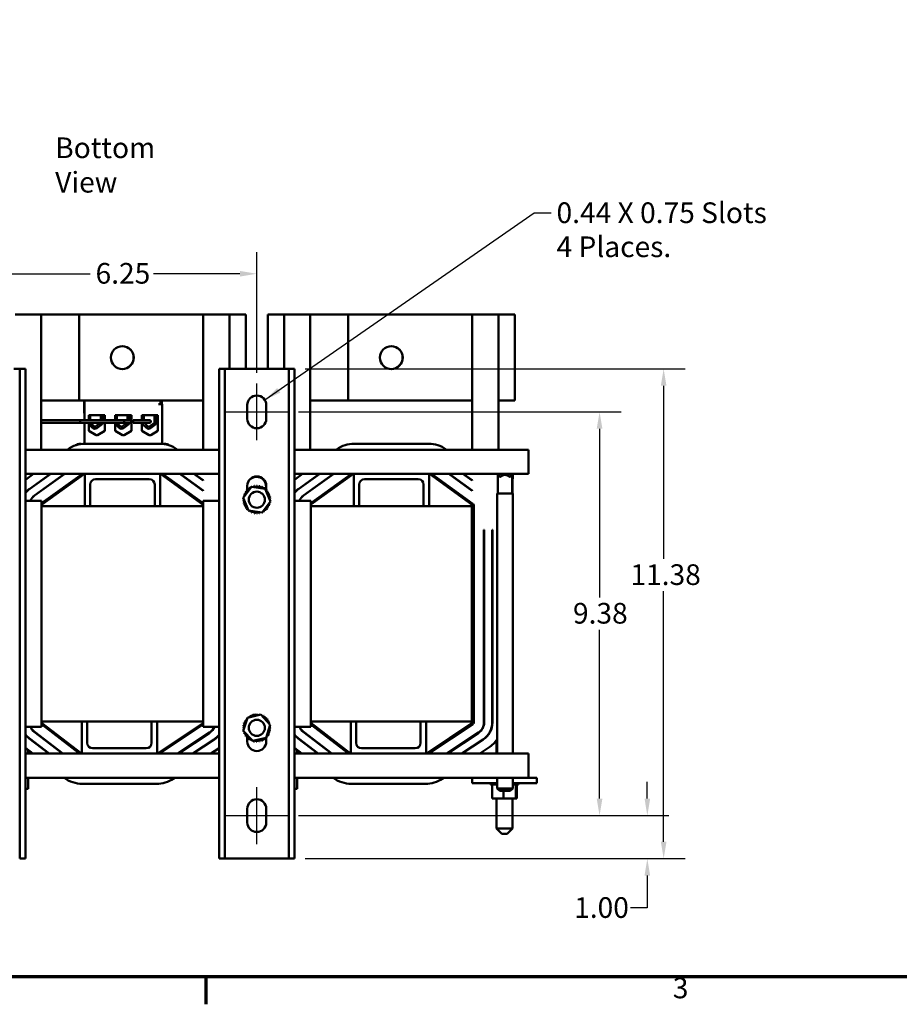
# Model space of a CAD drawing. Units: inches. Extents: x 2 to 86, y 1 to 67.
# Drawn here: x 17.7 to 38.1, y 1.4 to 24.2 of the extents above; entities that cross this region are included whole.
import ezdxf

# ---------------------------------------------------------------- set-up
doc = ezdxf.new("R2010")
doc.units = ezdxf.units.IN
doc.header["$LTSCALE"] = 4
doc.header["$MEASUREMENT"] = 0
doc.layers.get('0').update_dxf_attribs({"lineweight": 25})
for name, color, linetype, lineweight in [('Border (ANSI)', 7, 'Continuous', 70), ('Centerline (ANSI)', 7, 'Continuous', 25), ('Dimension (ANSI)', 7, 'Continuous', 25), ('Symbol (ANSI)', 7, 'Continuous', 25), ('Visible (ANSI)', 7, 'Continuous', 50)]:
    doc.layers.add(name, color=color, linetype=linetype, lineweight=lineweight)
doc.styles.add('Note Text (ANSI)', font='tahoma.ttf')
doc.dimstyles.new('Default (ANSI)', dxfattribs={"dimscale": 4, "dimtxt": 0.12, "dimasz": 0.098425, "dimexe": 0.125, "dimexo": 0.0625, "dimgap": 0.031496, "dimtad": 0, "dimtih": 1, "dimtoh": 1, "dimrnd": 1e-08, "dimzin": 0, "dimdsep": 46, "dimtxsty": 'Note Text (ANSI)', "dimcen": 0.09, "dimdle": 0.393701, "dimclrd": 256, "dimclre": 256, "dimclrt": 256, "dimadec": 0, "dimazin": 1, "dimtfac": 1, "dimtofl": 0, "dimtmove": 0, "dimatfit": 3, "dimfxl": 1, "dimtolj": 1, "dimtzin": 4, "dimlwd": -1, "dimlwe": -1, "dimarcsym": 0})
doc.dimstyles.new('Default (ANSI)$7', dxfattribs={"dimscale": 4, "dimtxt": 0.12, "dimasz": 0.098425, "dimexe": 0.125, "dimexo": 0.0625, "dimgap": 0.031496, "dimtad": 0, "dimtih": 1, "dimtoh": 1, "dimrnd": 1e-08, "dimzin": 0, "dimdsep": 46, "dimtxsty": 'Note Text (ANSI)', "dimcen": 0.09, "dimdle": 0.393701, "dimclrd": 256, "dimclre": 256, "dimclrt": 256, "dimadec": 0, "dimazin": 1, "dimtfac": 1, "dimtofl": 0, "dimtmove": 0, "dimatfit": 3, "dimfxl": 1, "dimtolj": 1, "dimtzin": 4, "dimlwd": -1, "dimlwe": -1, "dimarcsym": 0})

# ---------------------------------------------------------------- blocks, each defined once
blk = doc.blocks.new('Borders Default Border')
at = {"layer": 'Border (ANSI)'}
blk.add_line((5.5, 0.5), (5.5, 0.34), dxfattribs=at)
at = {"layer": 'Border (ANSI)', "flags": 128}
blk.add_lwpolyline([(0.75, 0.5), (0.75, 16.5), (21.25, 16.5), (21.25, 0.5), (0.75, 0.5)], dxfattribs=at)
at = {"layer": 'Border (ANSI)', "insert": (8.2127, 0.3375), "char_height": 0.12, "attachment_point": 7, "style": 'Note Text (ANSI)'}
blk.add_mtext('3', dxfattribs=at)
blk = doc.blocks.new('*D27')
at = {"layer": 'Defpoints', "color": 0, "transparency": 16777216}
for p in [(23.905, 15.124), (23.905, 5.744), (31.149, 5.744)]:
    blk.add_point(p, dxfattribs=at)
at = {"layer": 'Dimension (ANSI)', "transparency": 16777216}
for p, q in [((24.155, 15.124), (31.649, 15.124)), ((31.149, 14.731), (31.149, 10.811)), ((31.149, 6.138), (31.149, 10.057)), ((24.155, 5.744), (31.649, 5.744))]:
    blk.add_line(p, q, dxfattribs=at)
for points in [[(31.083, 14.731), (31.215, 14.731), (31.149, 15.124)], [(31.083, 6.138), (31.215, 6.138), (31.149, 5.744)]]:
    blk.add_solid(points, dxfattribs=at)
at = {"layer": 'Dimension (ANSI)', "transparency": 16777216, "insert": (30.531, 10.685), "char_height": 0.48, "attachment_point": 1, "style": 'Note Text (ANSI)'}
blk.add_mtext('\\A1;9.38', dxfattribs=at)
blk = doc.blocks.new('*D28')
at = {"layer": 'Defpoints', "color": 0, "transparency": 16777216}
for p in [(24.06, 16.124), (24.06, 4.744), (32.638, 4.744)]:
    blk.add_point(p, dxfattribs=at)
at = {"layer": 'Dimension (ANSI)', "transparency": 16777216}
for p, q in [((24.31, 16.124), (33.138, 16.124)), ((32.638, 15.731), (32.638, 11.708)), ((32.638, 5.138), (32.638, 10.955)), ((24.31, 4.744), (33.138, 4.744))]:
    blk.add_line(p, q, dxfattribs=at)
for points in [[(32.573, 15.731), (32.704, 15.731), (32.638, 16.124)], [(32.573, 5.138), (32.704, 5.138), (32.638, 4.744)]]:
    blk.add_solid(points, dxfattribs=at)
at = {"layer": 'Dimension (ANSI)', "transparency": 16777216, "insert": (31.866, 11.582), "char_height": 0.48, "attachment_point": 1, "style": 'Note Text (ANSI)'}
blk.add_mtext('\\A1;11.38', dxfattribs=at)
blk = doc.blocks.new('*D29')
at = {"layer": 'Defpoints', "color": 0, "transparency": 16777216}
for p in [(23.905, 5.744), (32.259, 5.744), (24.06, 4.744)]:
    blk.add_point(p, dxfattribs=at)
at = {"layer": 'Dimension (ANSI)', "transparency": 16777216}
for p, q in [((32.259, 6.138), (32.259, 6.532)), ((24.155, 5.744), (32.759, 5.744)), ((24.31, 4.744), (32.759, 4.744)), ((32.259, 4.351), (32.259, 3.598)), ((32.259, 3.598), (31.866, 3.598))]:
    blk.add_line(p, q, dxfattribs=at)
for points in [[(32.194, 6.138), (32.325, 6.138), (32.259, 5.744)], [(32.194, 4.351), (32.325, 4.351), (32.259, 4.744)]]:
    blk.add_solid(points, dxfattribs=at)
at = {"layer": 'Dimension (ANSI)', "transparency": 16777216, "insert": (30.558, 3.848), "char_height": 0.48, "attachment_point": 1, "style": 'Note Text (ANSI)'}
blk.add_mtext('\\A1;1.00', dxfattribs=at)
blk = doc.blocks.new('*D30')
at = {"layer": 'Defpoints', "color": 0, "transparency": 16777216}
for p in [(23.185, 18.333), (16.935, 15.784), (23.185, 15.784)]:
    blk.add_point(p, dxfattribs=at)
at = {"layer": 'Dimension (ANSI)', "transparency": 16777216}
for p, q in [((16.935, 16.034), (16.935, 18.833)), ((23.185, 16.034), (23.185, 18.833)), ((17.328, 18.333), (19.312, 18.333)), ((22.791, 18.333), (20.783, 18.333))]:
    blk.add_line(p, q, dxfattribs=at)
for points in [[(17.328, 18.399), (17.328, 18.267), (16.935, 18.333)], [(22.791, 18.399), (22.791, 18.267), (23.185, 18.333)]]:
    blk.add_solid(points, dxfattribs=at)
at = {"layer": 'Dimension (ANSI)', "transparency": 16777216, "insert": (19.438, 18.583), "char_height": 0.48, "attachment_point": 1, "style": 'Note Text (ANSI)'}
blk.add_mtext('\\A1;6.25', dxfattribs=at)

msp = doc.modelspace()

# ---------------------------------------------------------------- linework, layer by layer
at = {"layer": 'Centerline (ANSI)', "linetype": 'Continuous'}
for p, q in [((23.185, 14.464), (23.185, 15.784)), ((22.465, 15.124), (23.905, 15.124)), ((23.185, 5.084), (23.185, 6.404)), ((22.465, 5.744), (23.905, 5.744))]:
    msp.add_line(p, q, dxfattribs=at)
at = {"layer": 'Visible (ANSI)'}
for p, q in [((18.178, 17.385), (17.568, 17.385)), ((18.178, 14.244), (18.178, 17.385)), ((19.061, 17.385), (18.178, 17.385)), ((21.941, 17.385), (19.061, 17.385)), ((19.061, 17.385), (19.061, 15.385)), ((22.551, 17.385), (21.941, 17.385)), ((21.941, 14.244), (21.941, 17.385)), ((22.931, 17.385), (22.551, 17.385)), ((22.551, 16.124), (22.551, 17.385)), ((22.931, 16.124), (22.931, 17.385)), ((23.818, 17.385), (23.438, 17.385)), ((23.438, 17.385), (23.438, 16.124)), ((24.428, 17.385), (23.818, 17.385)), ((23.818, 17.385), (23.818, 16.124)), ((24.428, 14.244), (24.428, 17.385)), ((25.311, 17.385), (24.428, 17.385)), ((28.191, 17.385), (25.311, 17.385)), ((25.311, 17.385), (25.311, 15.385)), ((28.801, 17.385), (28.191, 17.385)), ((28.191, 14.244), (28.191, 17.385)), ((29.181, 17.385), (28.801, 17.385)), ((28.801, 15.385), (28.801, 17.385)), ((29.181, 15.385), (29.181, 17.385)), ((17.676, 16.124), (17.542, 16.124)), ((17.81, 16.124), (17.676, 16.124)), ((17.676, 4.744), (17.676, 16.124)), ((17.81, 16.124), (17.81, 4.744)), ((22.444, 16.124), (22.31, 16.124)), ((22.31, 4.744), (22.31, 16.124)), ((22.578, 16.124), (22.444, 16.124)), ((22.444, 4.744), (22.444, 16.124)), ((23.792, 16.124), (22.578, 16.124)), ((23.926, 16.124), (23.792, 16.124)), ((24.06, 16.124), (23.926, 16.124)), ((23.926, 4.744), (23.926, 16.124)), ((24.06, 16.124), (24.06, 4.744)), ((18.178, 15.385), (19.061, 15.385)), ((19.061, 15.385), (21.941, 15.385)), ((19.175, 15.385), (19.175, 15.093)), ((19.179, 14.931), (19.179, 15.385)), ((20.948, 15.385), (20.948, 15.3)), ((20.975, 15.3), (20.975, 15.385)), ((24.428, 15.385), (25.311, 15.385)), ((25.311, 15.385), (28.191, 15.385)), ((28.801, 14.244), (28.801, 15.385)), ((28.801, 15.385), (29.181, 15.385)), ((20.989, 15.3), (20.898, 15.3)), ((20.989, 14.382), (20.989, 15.3)), ((22.965, 14.964), (22.965, 15.284)), ((23.405, 15.284), (23.405, 14.964)), ((18.178, 14.931), (20.104, 14.931)), ((18.178, 14.871), (20.104, 14.871)), ((19.081, 14.931), (19.081, 14.871)), ((19.081, 14.931), (19.435, 14.931)), ((19.081, 14.871), (19.435, 14.871)), ((19.175, 15.093), (19.179, 15.093)), ((19.179, 14.385), (19.179, 14.871)), ((19.28, 14.931), (19.28, 15.048)), ((19.28, 15.048), (19.655, 15.048)), ((19.28, 14.685), (19.28, 14.871)), ((19.314, 14.931), (19.314, 15.021)), ((19.556, 14.871), (19.44, 14.785)), ((19.56, 15.022), (19.561, 14.931)), ((19.606, 15.033), (19.606, 14.931)), ((19.655, 15.048), (19.655, 14.931)), ((19.655, 14.871), (19.655, 14.685)), ((19.897, 14.931), (19.897, 15.048)), ((19.897, 15.048), (20.272, 15.048)), ((19.897, 14.685), (19.897, 14.871)), ((19.933, 14.931), (19.933, 15.021)), ((20.175, 14.871), (20.059, 14.785)), ((20.104, 14.931), (20.266, 14.931)), ((20.104, 14.871), (20.104, 14.931)), ((20.104, 14.871), (20.266, 14.871)), ((20.179, 15.022), (20.18, 14.931)), ((20.225, 15.033), (20.225, 14.931)), ((20.266, 14.871), (20.266, 14.931)), ((20.272, 15.048), (20.272, 14.685)), ((20.309, 14.931), (20.309, 14.871)), ((20.309, 14.931), (20.663, 14.931)), ((20.309, 14.871), (20.663, 14.871)), ((20.514, 14.931), (20.514, 15.048)), ((20.514, 15.048), (20.889, 15.048)), ((20.514, 14.685), (20.514, 14.871)), ((20.517, 14.931), (20.517, 15.021)), ((20.518, 15.034), (20.518, 15.048)), ((20.564, 14.931), (20.564, 15.021)), ((20.693, 14.931), (20.663, 14.931)), ((20.663, 14.871), (20.693, 14.871)), ((20.807, 14.871), (20.69, 14.785)), ((20.81, 15.022), (20.811, 14.886)), ((20.856, 15.033), (20.856, 14.875)), ((20.889, 15.048), (20.889, 14.685)), ((19.449, 14.581), (19.28, 14.685)), ((19.37, 14.754), (19.29, 14.832)), ((19.403, 14.788), (19.323, 14.866)), ((19.589, 14.837), (19.468, 14.748)), ((19.655, 14.685), (19.487, 14.581)), ((20.066, 14.581), (19.897, 14.685)), ((19.989, 14.754), (19.909, 14.832)), ((20.021, 14.788), (19.941, 14.866)), ((20.208, 14.837), (20.086, 14.748)), ((20.272, 14.685), (20.104, 14.581)), ((20.683, 14.581), (20.514, 14.685)), ((20.62, 14.754), (20.54, 14.832)), ((20.653, 14.788), (20.573, 14.866)), ((20.839, 14.837), (20.718, 14.748)), ((20.889, 14.685), (20.721, 14.581)), ((19.487, 14.581), (19.449, 14.581)), ((20.104, 14.581), (20.066, 14.581)), ((20.721, 14.581), (20.683, 14.581)), ((22.31, 14.244), (17.81, 14.244)), ((18.778, 14.244), (18.791, 14.253)), ((19.101, 14.378), (19.055, 14.378)), ((19.2, 14.385), (20.924, 14.385)), ((21.065, 14.378), (21.023, 14.378)), ((21.335, 14.252), (21.346, 14.244)), ((29.5, 14.244), (24.06, 14.244)), ((25.028, 14.244), (25.041, 14.253)), ((25.45, 14.385), (27.174, 14.385)), ((27.585, 14.252), (27.596, 14.244)), ((29.5, 13.952), (29.5, 14.244)), ((29.5, 13.952), (29.5, 13.684)), ((17.81, 13.548), (18, 13.684)), ((19.187, 13.684), (17.81, 13.684)), ((17.908, 13.339), (18.389, 13.684)), ((17.911, 13.334), (18.397, 13.684)), ((18.02, 13.183), (18.717, 13.684)), ((18.023, 13.179), (18.726, 13.684)), ((18.178, 13.533), (18.178, 13.527)), ((19.181, 13.684), (18.182, 12.965)), ((18.182, 13.001), (19.132, 13.684)), ((19.187, 13.684), (20.937, 13.684)), ((19.187, 12.934), (19.187, 13.684)), ((20.687, 13.559), (19.437, 13.559)), ((20.937, 13.684), (20.937, 12.934)), ((22.31, 13.684), (20.937, 13.684)), ((21.938, 12.965), (20.944, 13.684)), ((20.993, 13.684), (21.938, 13.001)), ((21.397, 13.684), (21.941, 13.291)), ((21.406, 13.684), (21.941, 13.297)), ((21.725, 13.684), (21.941, 13.528)), ((21.733, 13.684), (21.941, 13.534)), ((21.941, 13.534), (21.941, 13.528)), ((24.06, 13.548), (24.25, 13.684)), ((25.437, 13.684), (24.06, 13.684)), ((24.158, 13.339), (24.639, 13.684)), ((24.161, 13.334), (24.647, 13.684)), ((24.27, 13.183), (24.967, 13.684)), ((24.273, 13.179), (24.976, 13.684)), ((24.428, 13.533), (24.428, 13.527)), ((25.431, 13.684), (24.438, 12.97)), ((24.438, 13.005), (25.382, 13.684)), ((25.437, 13.684), (27.187, 13.684)), ((25.437, 12.934), (25.437, 13.684)), ((26.937, 13.559), (25.687, 13.559)), ((27.187, 13.684), (27.187, 12.934)), ((29.5, 13.684), (27.187, 13.684)), ((28.191, 12.963), (27.194, 13.684)), ((27.243, 13.684), (28.208, 12.986)), ((27.647, 13.684), (28.191, 13.291)), ((27.656, 13.684), (28.191, 13.297)), ((27.975, 13.684), (28.191, 13.528)), ((27.983, 13.684), (28.191, 13.534)), ((28.191, 13.534), (28.191, 13.528)), ((28.768, 13.684), (28.768, 13.678)), ((29.135, 13.678), (28.768, 13.678)), ((28.828, 13.618), (28.768, 13.678)), ((28.786, 13.226), (28.786, 13.66)), ((28.828, 13.618), (28.842, 13.618)), ((29.061, 13.618), (29.075, 13.618)), ((29.075, 13.618), (29.135, 13.678)), ((29.116, 13.226), (29.116, 13.66)), ((29.116, 13.568), (29.133, 13.568)), ((29.127, 13.568), (29.127, 13.226)), ((29.133, 13.676), (29.133, 13.568)), ((29.135, 13.684), (29.135, 13.678)), ((18.178, 13.296), (18.178, 13.29)), ((19.312, 13.434), (19.312, 12.934)), ((20.812, 12.934), (20.812, 13.434)), ((21.941, 13.297), (21.941, 13.291)), ((22.867, 13.127), (23.063, 13.381)), ((22.965, 13.303), (22.965, 13.404)), ((23.024, 13.346), (23.043, 13.374)), ((23.043, 13.374), (23.056, 13.372)), ((23.063, 13.381), (23.38, 13.338)), ((23.314, 13.352), (23.353, 13.349)), ((23.358, 13.349), (23.362, 13.348)), ((23.362, 13.348), (23.364, 13.345)), ((23.366, 13.341), (23.366, 13.34)), ((23.38, 13.338), (23.502, 13.042)), ((23.401, 13.394), (23.401, 13.311)), ((23.405, 13.404), (23.405, 13.313)), ((23.405, 13.306), (23.405, 13.279)), ((24.428, 13.296), (24.428, 13.29)), ((25.562, 13.434), (25.562, 12.934)), ((27.062, 12.934), (27.062, 13.434)), ((28.191, 13.297), (28.191, 13.291)), ((17.81, 13.059), (18.182, 13.059)), ((18.182, 13.059), (18.182, 7.809)), ((21.938, 13.059), (22.31, 13.059)), ((21.938, 7.809), (21.938, 13.059)), ((22.989, 12.83), (22.867, 13.127)), ((23.502, 13.042), (23.307, 12.788)), ((24.06, 13.059), (24.438, 13.059)), ((24.438, 13.059), (24.438, 7.809)), ((29.135, 13.226), (28.768, 13.226)), ((28.768, 13.226), (28.768, 7.184)), ((29.135, 13.226), (29.135, 7.184)), ((19.187, 12.934), (18.182, 12.934)), ((19.187, 12.934), (19.312, 12.934)), ((20.812, 12.934), (19.312, 12.934)), ((20.812, 12.934), (20.937, 12.934)), ((21.938, 12.934), (20.937, 12.934)), ((23.307, 12.788), (22.989, 12.83)), ((25.437, 12.934), (24.438, 12.934)), ((25.437, 12.934), (25.562, 12.934)), ((27.062, 12.934), (25.562, 12.934)), ((27.062, 12.934), (27.187, 12.934)), ((28.185, 12.934), (27.187, 12.934)), ((28.185, 7.934), (28.185, 12.934)), ((28.191, 12.963), (28.191, 12.385)), ((28.196, 7.906), (28.196, 12.954)), ((28.225, 12.954), (28.225, 7.906)), ((28.191, 12.385), (28.196, 12.385)), ((28.462, 12.385), (28.462, 7.906)), ((28.462, 12.385), (28.467, 12.385)), ((28.467, 12.385), (28.467, 7.906)), ((28.654, 12.385), (28.654, 7.906)), ((28.654, 12.385), (28.659, 12.385)), ((28.659, 12.385), (28.659, 7.906)), ((22.872, 7.713), (22.967, 8.019)), ((22.967, 8.019), (23.279, 8.09)), ((23.279, 8.09), (23.497, 7.856)), ((18.182, 7.809), (17.81, 7.809)), ((19.117, 7.934), (18.182, 7.934)), ((18.182, 7.902), (19.113, 7.184)), ((19.066, 7.184), (18.182, 7.866)), ((19.242, 7.934), (19.117, 7.934)), ((19.117, 7.184), (19.117, 7.934)), ((20.742, 7.934), (19.242, 7.934)), ((19.242, 7.934), (19.242, 7.434)), ((20.867, 7.934), (20.742, 7.934)), ((20.742, 7.434), (20.742, 7.934)), ((21.938, 7.934), (20.867, 7.934)), ((20.867, 7.934), (20.867, 7.184)), ((20.875, 7.184), (21.938, 7.894)), ((21.938, 7.859), (20.927, 7.184)), ((22.31, 7.809), (21.938, 7.809)), ((23.497, 7.856), (23.403, 7.549)), ((24.438, 7.809), (24.06, 7.809)), ((25.367, 7.934), (24.438, 7.934)), ((24.438, 7.897), (25.363, 7.184)), ((25.316, 7.184), (24.438, 7.861)), ((25.492, 7.934), (25.367, 7.934)), ((25.367, 7.184), (25.367, 7.934)), ((26.992, 7.934), (25.492, 7.934)), ((25.492, 7.934), (25.492, 7.434)), ((27.117, 7.934), (26.992, 7.934)), ((26.992, 7.434), (26.992, 7.934)), ((28.185, 7.934), (27.117, 7.934)), ((27.117, 7.934), (27.117, 7.184)), ((27.125, 7.184), (28.191, 7.896)), ((28.207, 7.872), (27.177, 7.184)), ((17.874, 7.562), (17.874, 7.556)), ((18.669, 7.184), (18.013, 7.691)), ((18.677, 7.184), (18.016, 7.695)), ((22.089, 7.675), (21.354, 7.184)), ((22.091, 7.671), (21.363, 7.184)), ((23.09, 7.478), (22.872, 7.713)), ((22.965, 7.464), (22.965, 7.613)), ((23, 7.527), (22.986, 7.555)), ((23.403, 7.549), (23.09, 7.478)), ((23.401, 7.549), (23.401, 7.423)), ((23.405, 7.556), (23.405, 7.464)), ((24.121, 7.566), (24.121, 7.559)), ((24.919, 7.184), (24.263, 7.691)), ((24.927, 7.184), (24.266, 7.695)), ((28.339, 7.675), (27.604, 7.184)), ((28.341, 7.671), (27.613, 7.184)), ((18.355, 7.184), (17.895, 7.539)), ((18.363, 7.184), (17.898, 7.543)), ((22.195, 7.516), (21.699, 7.184)), ((22.198, 7.511), (21.708, 7.184)), ((23.003, 7.52), (23.002, 7.524)), ((23.02, 7.519), (23.003, 7.52)), ((23.052, 7.516), (23.029, 7.518)), ((23.286, 7.498), (23.269, 7.499)), ((23.318, 7.495), (23.299, 7.497)), ((23.323, 7.495), (23.322, 7.495)), ((23.341, 7.522), (23.323, 7.495)), ((24.605, 7.184), (24.145, 7.539)), ((24.613, 7.184), (24.148, 7.543)), ((28.445, 7.516), (27.949, 7.184)), ((28.448, 7.511), (27.958, 7.184)), ((28.574, 7.323), (28.367, 7.184)), ((28.752, 7.494), (28.752, 7.184)), ((17.983, 7.184), (17.81, 7.318)), ((19.117, 7.184), (17.81, 7.184)), ((17.874, 7.268), (17.874, 7.184)), ((20.867, 7.184), (19.117, 7.184)), ((19.367, 7.309), (20.617, 7.309)), ((22.31, 7.184), (20.867, 7.184)), ((22.31, 7.313), (22.117, 7.184)), ((24.233, 7.184), (24.06, 7.318)), ((25.367, 7.184), (24.06, 7.184)), ((24.121, 7.271), (24.121, 7.184)), ((27.117, 7.184), (25.367, 7.184)), ((25.617, 7.309), (26.867, 7.309)), ((29.5, 7.184), (27.117, 7.184)), ((29.5, 7.184), (29.5, 6.916)), ((29.5, 6.624), (29.5, 6.916)), ((17.81, 6.624), (22.31, 6.624)), ((17.874, 6.624), (17.874, 6.363)), ((20.855, 6.483), (19.131, 6.483)), ((21.279, 6.624), (21.245, 6.601)), ((24.06, 6.624), (29.5, 6.624)), ((24.121, 6.624), (24.121, 6.363)), ((27.105, 6.483), (25.381, 6.483)), ((27.529, 6.624), (27.495, 6.601)), ((28.19, 6.494), (28.19, 6.624)), ((28.768, 6.494), (28.19, 6.494)), ((28.617, 6.468), (28.617, 6.494)), ((28.617, 6.468), (28.621, 6.468)), ((28.621, 6.468), (28.621, 6.494)), ((28.621, 6.468), (28.621, 6.494)), ((28.621, 6.468), (28.637, 6.468)), ((28.621, 6.468), (28.621, 6.468)), ((28.637, 6.468), (28.637, 6.494)), ((28.638, 6.468), (28.637, 6.468)), ((28.638, 6.468), (28.638, 6.494)), ((28.638, 6.468), (28.651, 6.468)), ((28.665, 6.468), (28.651, 6.468)), ((28.651, 6.139), (28.651, 6.468)), ((28.665, 6.468), (28.665, 6.494)), ((28.667, 6.468), (28.665, 6.468)), ((28.667, 6.468), (28.667, 6.494)), ((28.667, 6.468), (28.704, 6.468)), ((28.704, 6.468), (28.704, 6.494)), ((28.706, 6.468), (28.704, 6.468)), ((28.706, 6.468), (28.706, 6.494)), ((28.706, 6.468), (28.751, 6.468)), ((28.751, 6.468), (28.751, 6.494)), ((28.754, 6.468), (28.751, 6.468)), ((28.754, 6.468), (28.754, 6.494)), ((28.754, 6.468), (28.768, 6.468)), ((28.768, 6.624), (28.768, 6.376)), ((29.135, 6.624), (29.135, 6.376)), ((29.69, 6.494), (29.135, 6.494)), ((29.135, 6.468), (29.16, 6.468)), ((29.16, 6.468), (29.16, 6.494)), ((29.163, 6.468), (29.16, 6.468)), ((29.163, 6.468), (29.163, 6.494)), ((29.197, 6.468), (29.163, 6.468)), ((29.197, 6.468), (29.202, 6.468)), ((29.202, 6.468), (29.202, 6.494)), ((29.204, 6.468), (29.202, 6.468)), ((29.204, 6.468), (29.204, 6.494)), ((29.208, 6.468), (29.204, 6.468)), ((29.204, 6.139), (29.204, 6.468)), ((29.208, 6.468), (29.234, 6.468)), ((29.229, 6.139), (29.229, 6.468)), ((29.234, 6.468), (29.234, 6.494)), ((29.235, 6.468), (29.234, 6.468)), ((29.235, 6.468), (29.235, 6.494)), ((29.235, 6.468), (29.254, 6.468)), ((29.254, 6.468), (29.254, 6.494)), ((29.255, 6.468), (29.254, 6.468)), ((29.255, 6.468), (29.255, 6.494)), ((29.255, 6.468), (29.263, 6.468)), ((29.263, 6.468), (29.263, 6.494)), ((29.263, 6.468), (29.263, 6.494)), ((29.263, 6.468), (29.263, 6.468)), ((29.69, 6.624), (29.5, 6.624)), ((29.69, 6.494), (29.69, 6.624)), ((17.874, 6.363), (17.81, 6.363)), ((24.121, 6.363), (24.06, 6.363)), ((28.768, 6.376), (29.135, 6.376)), ((28.828, 6.316), (28.768, 6.376)), ((29.075, 6.316), (28.828, 6.316)), ((28.915, 6.139), (28.915, 6.316)), ((29.075, 6.316), (29.135, 6.376)), ((28.651, 6.139), (28.915, 6.139)), ((28.752, 6.139), (28.752, 5.443)), ((28.915, 6.139), (29.204, 6.139)), ((29.127, 6.139), (29.127, 5.443)), ((29.204, 6.139), (29.229, 6.139)), ((22.965, 5.584), (22.965, 5.904)), ((23.405, 5.904), (23.405, 5.584)), ((28.752, 5.443), (29.127, 5.443)), ((28.877, 5.318), (28.752, 5.443)), ((29.002, 5.318), (28.877, 5.318)), ((29.002, 5.318), (29.127, 5.443)), ((17.676, 4.744), (17.81, 4.744)), ((22.31, 4.744), (22.444, 4.744)), ((22.444, 4.744), (22.578, 4.744)), ((22.578, 4.744), (23.792, 4.744)), ((23.792, 4.744), (23.926, 4.744)), ((23.926, 4.744), (24.06, 4.744))]:
    msp.add_line(p, q, dxfattribs=at)
for centre, radius in [((20.061, 16.385), 0.265), ((26.311, 16.385), 0.265), ((23.185, 13.084), 0.187), ((23.185, 7.784), 0.187)]:
    msp.add_circle(centre, radius, dxfattribs=at)
for centre, radius, start, end in [((20.058, 16.385), 0.265, 270.2718, 89.7282), ((26.308, 16.385), 0.265, 270.2718, 89.7282), ((23.185, 15.284), 0.22, 0, 180), ((19.343, 15.021), 0.029, 111.4033, 180), ((19.343, 14.886), 0.029, 212.7433, 225.8523), ((19.532, 15.022), 0.0284, 0, 68.3852), ((19.532, 14.886), 0.0755, 319.1203, 348.0058), ((19.532, 15.022), 0.0755, 8.8609, 20.507), ((19.962, 15.021), 0.029, 111.4033, 180), ((19.962, 14.886), 0.029, 212.7433, 225.8523), ((20.151, 15.022), 0.0284, 0, 68.3852), ((20.151, 14.886), 0.0755, 319.1203, 348.0058), ((20.151, 15.022), 0.0755, 8.8609, 20.507), ((20.593, 15.021), 0.0757, 170.0042, 180), ((20.593, 14.886), 0.0757, 191.9542, 225.8523), ((20.593, 15.021), 0.029, 111.4033, 180), ((20.593, 14.886), 0.029, 212.7433, 225.8523), ((20.693, 14.901), 0.03, 270, 90), ((20.782, 15.022), 0.0284, 0, 68.3852), ((20.782, 14.886), 0.029, 328.3737, 0), ((20.782, 14.886), 0.0755, 319.1203, 351.1391), ((20.782, 15.022), 0.0755, 8.8609, 20.507), ((23.185, 14.964), 0.22, 180, 0), ((19.343, 14.886), 0.0757, 214.5004, 225.8523), ((19.423, 14.809), 0.0757, 225.8523, 306.3457), ((19.423, 14.809), 0.029, 225.8523, 306.3457), ((19.962, 14.886), 0.0757, 212.0069, 225.8523), ((20.042, 14.809), 0.0757, 225.8523, 306.3457), ((20.042, 14.809), 0.029, 225.8523, 306.3457), ((20.673, 14.809), 0.0757, 225.8523, 306.3457), ((20.673, 14.809), 0.029, 225.8523, 306.3457), ((19.2, 13.684), 0.701, 90, 125.7296), ((19.055, 14.258), 0.12, 90, 131.4609), ((20.924, 13.684), 0.701, 54.1346, 90), ((21.065, 14.258), 0.12, 50.5963, 90), ((25.45, 13.684), 0.701, 90, 125.7296), ((27.174, 13.684), 0.701, 54.1346, 90), ((19.437, 13.434), 0.125, 90, 180), ((20.687, 13.434), 0.125, 0, 90), ((23.185, 13.404), 0.22, 0, 180), ((23.181, 13.394), 0.22, 0, 157.3146), ((25.687, 13.434), 0.125, 90, 180), ((26.937, 13.434), 0.125, 0, 90), ((28.951, 13.495), 0.165, 48.4593, 131.5407), ((18.185, 12.954), 0.474, 125.7296, 142.2921), ((18.185, 12.954), 0.469, 125.7296, 143.0894), ((22.932, 13.286), 0.0302, 234.1012, 48.7497), ((23.185, 13.084), 0.323, 135.527, 136.0739), ((22.976, 13.331), 0.0302, 222.8512, 37.4997), ((22.983, 13.34), 0.0302, 232.4133, 311.102), ((22.937, 13.296), 0.0302, 11.838, 23.5154), ((23.185, 13.084), 0.323, 124.277, 124.8239), ((23.028, 13.367), 0.0302, 211.6012, 271.1826), ((23.181, 13.084), 0.323, 121.8205, 122.3674), ((22.983, 13.34), 0.0302, 2.1354, 35.0432), ((23.037, 13.374), 0.0302, 209.1448, 264.8649), ((23.185, 13.084), 0.323, 113.027, 113.5739), ((23.028, 13.367), 0.0302, 13.6247, 26.2497), ((23.087, 13.392), 0.0302, 200.3512, 209.1447), ((23.181, 13.084), 0.323, 110.5705, 111.1174), ((23.037, 13.374), 0.0302, 12.3997, 23.7932), ((23.096, 13.396), 0.0302, 197.8948, 213.548), ((23.087, 13.392), 0.0302, 323.1972, 14.9997), ((23.185, 13.084), 0.323, 101.777, 102.3239), ((23.149, 13.405), 0.0302, 189.1012, 3.7497), ((23.096, 13.396), 0.0302, 342.2376, 12.5432), ((23.181, 13.084), 0.323, 99.3205, 99.8674), ((23.159, 13.407), 0.0302, 186.6448, 267.7052), ((23.185, 13.084), 0.323, 90.527, 91.0739), ((23.212, 13.406), 0.0302, 177.8512, 352.4997), ((23.159, 13.407), 0.0302, 331.9351, 1.2932), ((23.181, 13.084), 0.323, 88.0705, 88.6174), ((23.222, 13.405), 0.0302, 175.3948, 252.063), ((23.185, 13.084), 0.323, 79.277, 79.8239), ((23.274, 13.395), 0.0302, 166.6012, 341.2497), ((23.222, 13.405), 0.0302, 321.3482, 350.0432), ((23.181, 13.084), 0.323, 76.8205, 77.3674), ((23.284, 13.391), 0.0302, 164.1448, 236.4422), ((23.185, 13.084), 0.323, 68.027, 68.5739), ((23.333, 13.371), 0.0302, 155.3512, 234.5764), ((23.284, 13.391), 0.0302, 310.4609, 338.7932), ((23.341, 13.365), 0.0302, 152.8948, 217.0775), ((23.181, 13.084), 0.323, 65.5705, 66.1174), ((23.333, 13.371), 0.0302, 290.2309, 329.9997), ((23.386, 13.337), 0.0302, 144.1012, 171.5626), ((23.185, 13.084), 0.323, 56.777, 57.3239), ((23.341, 13.365), 0.0302, 307.7298, 327.5432), ((23.393, 13.328), 0.0302, 141.6448, 156.3545), ((23.181, 13.084), 0.323, 54.3205, 54.8674), ((23.386, 13.337), 0.0302, 282.7219, 318.7497), ((23.432, 13.293), 0.0302, 132.8512, 307.4997), ((23.185, 13.084), 0.323, 45.527, 46.0739), ((23.185, 13.084), 0.323, 34.277, 34.8239), ((24.435, 12.954), 0.474, 125.7296, 142.2921), ((24.435, 12.954), 0.469, 125.7296, 143.0894), ((18.185, 12.954), 0.282, 125.7296, 158.0305), ((18.185, 12.954), 0.277, 125.7296, 157.6126), ((22.863, 13.111), 0.0302, 267.8512, 311.4426), ((23.185, 13.084), 0.323, 180.527, 181.0739), ((22.864, 13.048), 0.0302, 279.1012, 93.7497), ((22.874, 13.174), 0.0302, 256.6012, 282.4236), ((23.185, 13.084), 0.323, 169.277, 169.8239), ((22.863, 13.111), 0.0302, 63.4564, 82.4997), ((23.185, 13.084), 0.323, 158.027, 158.5739), ((22.874, 13.174), 0.0302, 2.3837, 71.2497), ((22.898, 13.233), 0.0302, 245.3512, 59.9997), ((23.185, 13.084), 0.323, 146.777, 147.3239), ((23.468, 13.241), 0.0302, 121.6012, 296.2497), ((23.493, 13.182), 0.0302, 110.3512, 284.9997), ((23.506, 13.12), 0.0302, 99.1012, 273.7497), ((23.185, 13.084), 0.323, 23.027, 23.5739), ((23.507, 13.057), 0.0302, 87.8512, 131.4426), ((23.185, 13.084), 0.323, 11.777, 12.3239), ((23.185, 13.084), 0.323, 0.527, 1.0739), ((24.435, 12.954), 0.282, 125.7296, 158.0305), ((24.435, 12.954), 0.277, 125.7296, 157.6126), ((23.185, 13.084), 0.323, 191.777, 192.3239), ((22.877, 12.986), 0.0302, 290.3512, 104.9997), ((23.185, 13.084), 0.323, 203.027, 203.5739), ((22.902, 12.928), 0.0302, 301.6012, 116.2497), ((23.185, 13.084), 0.323, 214.277, 214.8239), ((22.938, 12.876), 0.0302, 312.8512, 127.4997), ((23.185, 13.084), 0.323, 225.527, 226.0739), ((22.983, 12.832), 0.0302, 102.7219, 138.7497), ((22.983, 12.832), 0.0302, 324.1012, 351.5626), ((23.185, 13.084), 0.323, 236.777, 237.3239), ((23.036, 12.797), 0.0302, 110.2309, 149.9997), ((23.036, 12.797), 0.0302, 335.3512, 54.5764), ((23.341, 12.801), 0.0302, 31.6012, 91.1826), ((23.393, 12.837), 0.0302, 42.8512, 217.4997), ((23.185, 13.084), 0.323, 304.277, 304.8239), ((23.437, 12.883), 0.0302, 54.1012, 228.7497), ((23.185, 13.084), 0.323, 315.527, 316.0739), ((23.472, 12.936), 0.0302, 65.3512, 239.9997), ((23.185, 13.084), 0.323, 326.777, 327.3239), ((23.495, 12.995), 0.0302, 182.3837, 251.2497), ((23.185, 13.084), 0.323, 338.027, 338.5739), ((23.495, 12.995), 0.0302, 76.6012, 102.4236), ((23.507, 13.057), 0.0302, 243.4564, 262.4997), ((23.185, 13.084), 0.323, 349.277, 349.8239), ((28.185, 12.954), 0.0112, 0, 54.1346), ((28.185, 12.954), 0.04, 0, 54.1346), ((23.185, 13.084), 0.323, 248.027, 248.5739), ((23.095, 12.774), 0.0302, 346.6012, 161.2497), ((23.185, 13.084), 0.323, 259.277, 259.8239), ((23.158, 12.762), 0.0302, 357.8512, 172.4997), ((23.185, 13.084), 0.323, 270.527, 271.0739), ((23.221, 12.763), 0.0302, 9.1012, 183.7497), ((23.185, 13.084), 0.323, 281.777, 282.3239), ((23.283, 12.776), 0.0302, 143.1972, 194.9997), ((23.283, 12.776), 0.0302, 20.3512, 29.1447), ((23.185, 13.084), 0.323, 293.027, 293.5739), ((23.341, 12.801), 0.0302, 193.6247, 206.2497), ((23.185, 7.784), 0.323, 126.0037, 126.5506), ((22.969, 8.025), 0.0302, 3.1986, 39.2264), ((23.02, 8.062), 0.0302, 213.3279, 27.9764), ((23.185, 7.784), 0.323, 114.7537, 115.3006), ((23.077, 8.089), 0.0302, 202.0779, 16.7264), ((23.185, 7.784), 0.323, 103.5037, 104.0506), ((23.139, 8.104), 0.0302, 190.8279, 5.4764), ((23.185, 7.784), 0.323, 92.2537, 92.8006), ((23.202, 8.107), 0.0302, 179.5779, 354.2264), ((23.185, 7.784), 0.323, 81.0037, 81.5506), ((23.265, 8.097), 0.0302, 168.3279, 211.9193), ((23.265, 8.097), 0.0302, 323.9331, 342.9764), ((23.185, 7.784), 0.323, 69.7537, 70.3006), ((23.324, 8.076), 0.0302, 157.0779, 182.9003), ((23.324, 8.076), 0.0302, 262.8604, 331.7264), ((23.379, 8.043), 0.0302, 145.8279, 320.4764), ((23.185, 7.784), 0.323, 58.5037, 59.0506), ((23.425, 8), 0.0302, 134.5779, 309.2264), ((23.185, 7.784), 0.323, 47.2537, 47.8006), ((18.185, 7.914), 0.282, 201.787, 232.3631), ((18.185, 7.914), 0.277, 202.201, 232.3631), ((21.935, 7.906), 0.277, 303.75, 339.6509), ((21.935, 7.906), 0.282, 303.75, 340.0272), ((22.862, 7.802), 0.0302, 269.5779, 84.2264), ((23.185, 7.784), 0.323, 171.0037, 171.5506), ((22.872, 7.864), 0.0302, 258.3279, 72.9764), ((23.185, 7.784), 0.323, 159.7537, 160.3006), ((22.893, 7.924), 0.0302, 247.0779, 61.7264), ((23.185, 7.784), 0.323, 148.5037, 149.0506), ((22.926, 7.978), 0.0302, 235.8279, 315.0531), ((23.185, 7.784), 0.323, 137.2537, 137.8006), ((22.926, 7.978), 0.0302, 10.7076, 50.4764), ((22.969, 8.025), 0.0302, 224.5779, 252.0393), ((23.463, 7.949), 0.0302, 123.3279, 297.9764), ((23.185, 7.784), 0.323, 36.0037, 36.5506), ((23.49, 7.892), 0.0302, 112.0779, 171.6593), ((23.185, 7.784), 0.323, 24.7537, 25.3006), ((23.507, 7.767), 0.0302, 89.5779, 264.2264), ((23.505, 7.83), 0.0302, 223.6739, 275.4764), ((23.49, 7.892), 0.0302, 274.1014, 286.7264), ((23.505, 7.83), 0.0302, 100.8279, 109.6214), ((23.185, 7.784), 0.323, 13.5037, 14.0506), ((23.185, 7.784), 0.323, 2.2537, 2.8006), ((24.435, 7.914), 0.282, 201.787, 232.3631), ((24.435, 7.914), 0.277, 202.201, 232.3631), ((28.185, 7.906), 0.0112, 303.75, 0), ((28.185, 7.906), 0.04, 303.75, 0), ((28.185, 7.906), 0.277, 303.75, 0), ((28.185, 7.906), 0.282, 303.75, 0), ((28.185, 7.906), 0.469, 303.75, 0), ((28.185, 7.906), 0.474, 303.75, 0), ((18.185, 7.914), 0.469, 216.9106, 232.3631), ((18.185, 7.914), 0.474, 217.7079, 232.3631), ((21.935, 7.906), 0.469, 303.75, 323.0894), ((21.935, 7.906), 0.474, 303.75, 322.2921), ((23.185, 7.784), 0.323, 182.2537, 182.8006), ((22.865, 7.738), 0.0302, 43.6739, 95.4764), ((22.865, 7.738), 0.0302, 280.8279, 289.6214), ((23.185, 7.784), 0.323, 193.5037, 194.0506), ((22.88, 7.677), 0.0302, 94.1014, 106.7264), ((22.88, 7.677), 0.0302, 292.0779, 351.6593), ((23.185, 7.784), 0.323, 204.7537, 205.3006), ((22.907, 7.62), 0.0302, 303.3279, 117.9764), ((23.185, 7.784), 0.323, 216.0037, 216.5506), ((22.944, 7.568), 0.0302, 314.5779, 129.2264), ((22.973, 7.54), 0.0302, 86.7418, 105.1046), ((22.991, 7.526), 0.0302, 325.8279, 140.4764), ((22.973, 7.54), 0.0302, 321.6448, 28.0506), ((23.401, 7.544), 0.0302, 44.5779, 72.0393), ((23.443, 7.59), 0.0302, 190.7076, 230.4764), ((23.443, 7.59), 0.0302, 55.8279, 135.0531), ((23.185, 7.784), 0.323, 317.2537, 317.8006), ((23.476, 7.645), 0.0302, 67.0779, 241.7264), ((23.185, 7.784), 0.323, 328.5037, 329.0506), ((23.498, 7.704), 0.0302, 78.3279, 252.9764), ((23.185, 7.784), 0.323, 339.7537, 340.3006), ((23.185, 7.784), 0.323, 351.0037, 351.5506), ((24.435, 7.914), 0.469, 216.9106, 232.3631), ((24.435, 7.914), 0.474, 217.7079, 232.3631), ((19.367, 7.434), 0.125, 180, 270), ((20.617, 7.434), 0.125, 270, 0), ((23.185, 7.784), 0.323, 227.2537, 227.8006), ((23.185, 7.464), 0.22, 180, 0), ((23.185, 7.784), 0.323, 234.3205, 234.8674), ((23.024, 7.504), 0.0302, 97.9918, 147.5432), ((23.185, 7.784), 0.323, 238.5037, 239.0506), ((23.045, 7.493), 0.0302, 82.8604, 151.7264), ((23.024, 7.504), 0.0302, 332.8948, 39.3006), ((23.185, 7.784), 0.323, 245.5705, 246.1174), ((23.082, 7.478), 0.0302, 120.9227, 158.7932), ((23.045, 7.493), 0.0302, 337.0779, 2.9003), ((23.185, 7.784), 0.323, 249.7537, 250.3006), ((23.105, 7.471), 0.0302, 143.9331, 162.9764), ((23.082, 7.478), 0.0302, 344.1448, 9.6348), ((23.185, 7.784), 0.323, 256.8205, 257.3674), ((23.144, 7.464), 0.0302, 133.928, 170.0432), ((23.105, 7.471), 0.0302, 348.3279, 31.9193), ((23.185, 7.784), 0.323, 261.0037, 261.5506), ((23.167, 7.462), 0.0302, 359.5779, 174.2264), ((23.144, 7.464), 0.0302, 355.3948, 61.8006), ((23.185, 7.784), 0.323, 268.0705, 268.6174), ((23.207, 7.462), 0.0302, 131.7418, 181.2932), ((23.185, 7.784), 0.323, 272.2537, 272.8006), ((23.231, 7.464), 0.0302, 10.8279, 185.4764), ((23.207, 7.462), 0.0302, 6.6448, 73.0506), ((23.185, 7.784), 0.323, 279.3205, 279.8674), ((23.27, 7.472), 0.0302, 142.9918, 192.5432), ((23.185, 7.784), 0.323, 283.5037, 284.0506), ((23.292, 7.479), 0.0302, 22.0779, 196.7264), ((23.27, 7.472), 0.0302, 17.8948, 84.3006), ((23.185, 7.784), 0.323, 290.5705, 291.1174), ((23.329, 7.495), 0.0302, 154.2418, 203.7932), ((23.35, 7.506), 0.0302, 33.3279, 207.9764), ((23.185, 7.784), 0.323, 294.7537, 295.3006), ((23.329, 7.495), 0.0302, 29.1448, 95.5506), ((23.382, 7.529), 0.0302, 165.4918, 215.0432), ((23.185, 7.784), 0.323, 301.8205, 302.3674), ((23.401, 7.544), 0.0302, 183.1986, 219.2264), ((23.185, 7.784), 0.323, 306.0037, 306.5506), ((25.617, 7.434), 0.125, 180, 270), ((26.867, 7.434), 0.125, 270, 0), ((28.185, 7.906), 0.701, 303.75, 326.2924), ((19.131, 7.184), 0.701, 233.0213, 270), ((20.855, 7.184), 0.701, 270, 303.75), ((25.381, 7.184), 0.701, 233.0213, 270), ((27.105, 7.184), 0.701, 270, 303.75), ((23.185, 5.904), 0.22, 0, 180), ((23.185, 5.584), 0.22, 180, 0)]:
    msp.add_arc(centre, radius, start, end, dxfattribs=at)

# ---------------------------------------------------------------- block references
at = {"xscale": 4, "yscale": 4, "zscale": 4}
msp.add_blockref('Borders Default Border', (0, 0), dxfattribs=at)

# ---------------------------------------------------------------- texts
at = {"layer": 'Symbol (ANSI)', "insert": (18.5, 21.5), "char_height": 0.48, "width": 3.68985, "attachment_point": 1, "style": 'Note Text (ANSI)'}
msp.add_mtext('\\fTahoma|b0|i0;Bottom View', dxfattribs=at)
at = {"layer": 'Symbol (ANSI)', "insert": (30.149, 19.991), "char_height": 0.48, "width": 5.16097, "attachment_point": 1, "line_spacing_factor": 0.987884, "style": 'Note Text (ANSI)'}
msp.add_mtext('\\fTahoma|b0|i0;0.44 X 0.75 Slots \\P\\fTahoma|b0|i0;4 Places.', dxfattribs=at)

# ---------------------------------------------------------------- dimensions: what is measured, and where the dimension line sits
at = {"layer": 'Dimension (ANSI)'}
for base, p1, p2, angle, override, picture, middle in [((23.185, 18.333), (16.935, 15.784), (23.185, 15.784), 180, {"dimgap": 0.031496, "dimtih": 0, "dimtoh": 0, "dimdec": 2, "dimtol": 0, "dimlim": 0, "dimtp": 0, "dimtm": 0, "dimtdec": 2, "dimatfit": 1}, '*D30', (20.048, 18.333)), ((32.638, 4.744), (24.06, 16.124), (24.06, 4.744), 90, {"dimgap": 0.031496, "dimdec": 2, "dimtol": 0, "dimlim": 0, "dimtp": 0, "dimtm": 0, "dimtdec": 2, "dimatfit": 1}, '*D28', (32.638, 11.331)), ((31.149, 5.744), (23.905, 15.124), (23.905, 5.744), 270, {"dimgap": 0.031496, "dimdec": 2, "dimtol": 0, "dimlim": 0, "dimtp": 0, "dimtm": 0, "dimtdec": 2, "dimatfit": 1}, '*D27', (31.149, 10.434)), ((32.259, 5.744), (24.06, 4.744), (23.905, 5.744), 270, {"dimgap": 0.031496, "dimdec": 2, "dimtol": 0, "dimlim": 0, "dimtp": 0, "dimtm": 0, "dimtdec": 2, "dimatfit": 1}, '*D29', (31.149, 3.598))]:
    dim = msp.add_linear_dim(base=base, p1=p1, p2=p2, angle=angle, dimstyle='Default (ANSI)', override=override, dxfattribs=at)
    dim.commit()
    dim.dimension.update_dxf_attribs({"geometry": picture, "text_midpoint": middle, "dimtype": 160})

# ---------------------------------------------------------------- leaders
at = {"layer": 'Symbol (ANSI)', "annotation_type": 0, "has_hookline": 1, "hookline_direction": 0, "text_width": 4.918}
msp.add_leader([(23.372, 15.4), (29.629, 19.751), (30.023, 19.751)], dimstyle='Default (ANSI)$7', override={"dimtad": 0}, dxfattribs=at)

doc.saveas('drawing.dxf')
